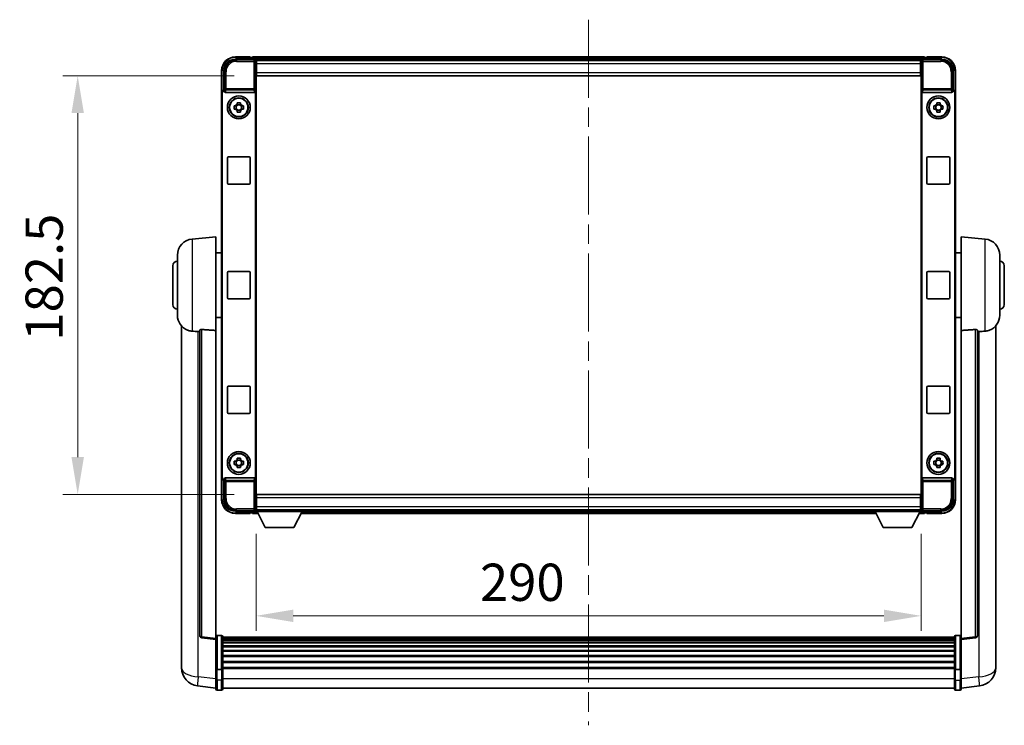
# Model space of a CAD drawing. Units: millimetres. Extents: x 0 to 12387, y 0 to 1827.
# Drawn here: x 4402 to 4831, y 691 to 999 of the extents above; entities that cross this region are included whole.
import ezdxf

# ---------------------------------------------------------------- set-up
doc = ezdxf.new("R2010")
doc.units = ezdxf.units.MM
doc.header["$LTSCALE"] = 6
doc.linetypes.add('CHAIN', pattern=[0.3543, 0.2362, -0.0295, 0.0591, -0.0295])
doc.layers.get('Defpoints').update_dxf_attribs({"lineweight": 25})
for name, color, linetype, lineweight in [('Centerline (ISO)', 131, 'Continuous', 18), ('Dimension (ISO)', 7, 'Continuous', 18), ('Visible (ISO)', 7, 'Continuous', 35), ('Visible Narrow (ISO)', 7, 'Continuous', 25)]:
    doc.layers.add(name, color=color, linetype=linetype, lineweight=lineweight)
doc.styles.add('Note Text (TK)', font='txt')
doc.dimstyles.new('Default - Method 1b (TK)', dxfattribs={"dimscale": 6, "dimtxt": 2.5, "dimasz": 2.5, "dimexe": 1, "dimexo": 1.5, "dimgap": 1, "dimtad": 1, "dimtoh": 1, "dimrnd": 1e-08, "dimdsep": 46, "dimtxsty": 'Note Text (TK)', "dimcen": 0.09, "dimdle": 5, "dimclrd": 100, "dimclre": 100, "dimclrt": 7, "dimadec": 1, "dimazin": 1, "dimtfac": 1, "dimtmove": 0, "dimatfit": 3, "dimfxl": 1, "dimtolj": 1, "dimlwd": -1, "dimlwe": -1, "dimarcsym": 0})

# ---------------------------------------------------------------- blocks, each defined once
blk = doc.blocks.new('*D78')
at = {"layer": 'Defpoints', "color": 0}
for p in [(4505.34, 974.01), (4427.34, 791.51), (4505.34, 791.51)]:
    blk.add_point(p, dxfattribs=at)
at = {"layer": 'Dimension (ISO)', "color": 100}
for p, q in [((4495.59, 974.01), (4420.84, 974.01)), ((4427.34, 957.76), (4427.34, 807.76)), ((4495.59, 791.51), (4420.84, 791.51))]:
    blk.add_line(p, q, dxfattribs=at)
for points in [[(4424.63, 957.76), (4430.05, 957.76), (4427.34, 974.01)], [(4424.63, 807.76), (4430.05, 807.76), (4427.34, 791.51)]]:
    blk.add_solid(points, dxfattribs=at)
at = {"layer": 'Dimension (ISO)', "color": 7, "insert": (4412.72, 858.56), "char_height": 16.25, "attachment_point": 4, "rotation": 90, "style": 'Note Text (TK)'}
blk.add_mtext('\\A1;182.5', dxfattribs=at)
blk = doc.blocks.new('*D79')
at = {"layer": 'Defpoints', "color": 0}
for p in [(4505.09, 784.06), (4795.09, 784.06), (4795.09, 738.57)]:
    blk.add_point(p, dxfattribs=at)
at = {"layer": 'Dimension (ISO)', "color": 100}
for p, q in [((4505.09, 774.31), (4505.09, 732.07)), ((4795.09, 774.31), (4795.09, 732.07)), ((4521.34, 738.57), (4778.84, 738.57))]:
    blk.add_line(p, q, dxfattribs=at)
for points in [[(4521.34, 741.28), (4521.34, 735.86), (4505.09, 738.57)], [(4778.84, 741.28), (4778.84, 735.86), (4795.09, 738.57)]]:
    blk.add_solid(points, dxfattribs=at)
at = {"layer": 'Dimension (ISO)', "color": 7, "insert": (4602.73, 753.2), "char_height": 16.25, "attachment_point": 4, "style": 'Note Text (TK)'}
blk.add_mtext('\\A1;290', dxfattribs=at)

msp = doc.modelspace()

# ---------------------------------------------------------------- linework, layer by layer
at = {"layer": 'Centerline (ISO)', "linetype": 'CHAIN', "ltscale": 23.990969}
msp.add_line((4650.0907, 998.5053), (4650.0907, 690.8445), dxfattribs=at)
at = {"layer": 'Visible (ISO)'}
for p, q in [((4496.0876, 981.2553), (4504.591, 981.2553)), ((4502.5907, 982.2553), (4496.0907, 982.2553)), ((4502.5907, 982.2553), (4502.5907, 982.0053)), ((4502.5907, 981.9553), (4502.5907, 982.0053)), ((4503.3407, 981.9553), (4502.5907, 981.9553)), ((4796.5907, 982.2553), (4503.5907, 982.2553)), ((4503.5907, 981.9553), (4503.5907, 982.2553)), ((4503.5907, 981.9553), (4503.5907, 981.5053)), ((4503.5907, 981.7053), (4503.5907, 981.2553)), ((4795.1575, 981.0053), (4505.0238, 981.0053)), ((4505.0907, 980.7556), (4505.0907, 975.2553)), ((4505.3407, 980.7553), (4505.0907, 980.7553)), ((4505.0907, 979.7553), (4505.3407, 979.7553)), ((4505.3407, 979.2553), (4505.3407, 980.7553)), ((4794.8407, 980.7553), (4505.3407, 980.7553)), ((4505.3407, 979.2553), (4505.3407, 975.5053)), ((4795.0907, 980.7553), (4794.8407, 980.7553)), ((4794.8407, 980.7553), (4794.8407, 979.2553)), ((4794.8407, 979.7553), (4795.0907, 979.7553)), ((4794.8407, 975.5053), (4794.8407, 979.2553)), ((4795.0907, 975.2553), (4795.0907, 980.7556)), ((4795.5904, 981.2553), (4804.0937, 981.2553)), ((4796.5907, 982.2553), (4796.5907, 981.9553)), ((4796.5907, 981.5053), (4796.5907, 981.9553)), ((4796.5907, 981.2553), (4796.5907, 981.7053)), ((4797.5907, 981.9553), (4796.8407, 981.9553)), ((4797.5907, 982.0053), (4797.5907, 982.2553)), ((4804.0907, 982.2553), (4797.5907, 982.2553)), ((4797.5907, 982.0053), (4797.5907, 981.9553)), ((4490.0907, 976.2553), (4490.0907, 966.7559)), ((4491.0907, 967.7553), (4491.0907, 976.2584)), ((4505.3407, 977.1553), (4505.0907, 977.1553)), ((4505.0907, 975.2553), (4505.0907, 790.2553)), ((4505.3407, 974.0053), (4505.3407, 975.5053)), ((4795.0907, 977.1553), (4794.8407, 977.1553)), ((4794.8407, 975.5053), (4794.8407, 974.0053)), ((4795.0907, 790.2553), (4795.0907, 975.2553)), ((4809.0907, 976.2584), (4809.0907, 967.7553)), ((4810.0907, 966.7559), (4810.0907, 976.2553)), ((4794.8407, 974.0053), (4505.3407, 974.0053)), ((4490.0907, 798.7547), (4490.0907, 966.7559)), ((4490.3526, 799.0166), (4490.3526, 966.494)), ((4491.0901, 967.7553), (4491.0907, 967.7553)), ((4491.0907, 967.7553), (4491.3526, 967.4934)), ((4491.352, 967.4934), (4491.3526, 967.4934)), ((4491.3526, 967.4934), (4491.3526, 967.267)), ((4491.8485, 966.7553), (4504.3328, 966.7553)), ((4504.8288, 798.2436), (4504.8288, 967.267)), ((4795.3526, 967.267), (4795.3526, 798.2436)), ((4795.8485, 966.7553), (4808.3328, 966.7553)), ((4809.0907, 967.7553), (4808.8288, 967.4934)), ((4808.8288, 967.4934), (4808.8294, 967.4934)), ((4808.8288, 967.267), (4808.8288, 967.4934)), ((4809.0907, 967.7553), (4809.0913, 967.7553)), ((4809.8288, 966.494), (4809.8288, 799.0166)), ((4810.0907, 966.7559), (4810.0907, 798.7547)), ((4496.874, 961.6471), (4496.874, 962.266)), ((4498.3073, 962.266), (4498.3073, 961.6471)), ((4801.874, 961.6471), (4801.874, 962.266)), ((4803.3073, 962.266), (4803.3073, 961.6471)), ((4495.58, 960.972), (4496.1989, 960.972)), ((4496.1989, 959.5386), (4495.58, 959.5386)), ((4496.4339, 960.972), (4496.4339, 959.5386)), ((4498.3073, 961.4121), (4496.874, 961.4121)), ((4496.874, 959.0985), (4498.3073, 959.0985)), ((4496.874, 958.2447), (4496.874, 958.8635)), ((4498.3073, 958.8635), (4498.3073, 958.2447)), ((4498.7474, 960.972), (4498.7474, 959.5386)), ((4498.9825, 960.972), (4499.6013, 960.972)), ((4499.6013, 959.5386), (4498.9825, 959.5386)), ((4800.58, 960.972), (4801.1989, 960.972)), ((4801.1989, 959.5386), (4800.58, 959.5386)), ((4801.4339, 960.972), (4801.4339, 959.5386)), ((4803.3073, 961.4121), (4801.874, 961.4121)), ((4801.874, 959.0985), (4803.3073, 959.0985)), ((4801.874, 958.2447), (4801.874, 958.8635)), ((4803.3073, 958.8635), (4803.3073, 958.2447)), ((4803.7474, 960.972), (4803.7474, 959.5386)), ((4803.9825, 960.972), (4804.6013, 960.972)), ((4804.6013, 959.5386), (4803.9825, 959.5386)), ((4492.5907, 927.2553), (4492.5907, 938.2553)), ((4493.0907, 938.7553), (4502.0907, 938.7553)), ((4502.5907, 938.2553), (4502.5907, 927.2553)), ((4797.5907, 927.2553), (4797.5907, 938.2553)), ((4798.0907, 938.7553), (4807.0907, 938.7553)), ((4807.5907, 938.2553), (4807.5907, 927.2553)), ((4502.0907, 926.7553), (4493.0907, 926.7553)), ((4807.0907, 926.7553), (4798.0907, 926.7553)), ((4477.2306, 902.8489), (4487.5907, 903.7553)), ((4487.5907, 903.7553), (4487.5907, 862.9927)), ((4812.5907, 862.9927), (4812.5907, 903.7553)), ((4822.9508, 902.8489), (4812.5907, 903.7553)), ((4470.8407, 869.6351), (4470.8407, 895.8756)), ((4487.5907, 896.9053), (4490.0907, 896.9053)), ((4812.5907, 896.9053), (4810.0907, 896.9053)), ((4829.3407, 895.8756), (4829.3407, 869.6351)), ((4468.8407, 874.2553), (4468.8407, 891.2553)), ((4493.0907, 888.7553), (4502.0907, 888.7553)), ((4798.0907, 888.7553), (4807.0907, 888.7553)), ((4831.3407, 891.2553), (4831.3407, 874.2553)), ((4492.5907, 877.2553), (4492.5907, 888.2553)), ((4502.5907, 888.2553), (4502.5907, 877.2553)), ((4797.5907, 877.2553), (4797.5907, 888.2553)), ((4807.5907, 888.2553), (4807.5907, 877.2553)), ((4502.0907, 876.7553), (4493.0907, 876.7553)), ((4807.0907, 876.7553), (4798.0907, 876.7553)), ((4487.5907, 868.6053), (4490.0907, 868.6053)), ((4812.5907, 868.6053), (4810.0907, 868.6053)), ((4472.5907, 865.005), (4472.5907, 720.8588)), ((4480.5907, 863.0899), (4480.5907, 729.9911)), ((4487.5907, 728.7559), (4487.5907, 862.9927)), ((4812.5907, 862.9927), (4812.5907, 728.7559)), ((4819.5907, 729.9911), (4819.5907, 863.0899)), ((4827.5907, 720.8588), (4827.5907, 865.005)), ((4492.5907, 827.2553), (4492.5907, 838.2553)), ((4493.0907, 838.7553), (4502.0907, 838.7553)), ((4502.5907, 838.2553), (4502.5907, 827.2553)), ((4797.5907, 827.2553), (4797.5907, 838.2553)), ((4798.0907, 838.7553), (4807.0907, 838.7553)), ((4807.5907, 838.2553), (4807.5907, 827.2553)), ((4502.0907, 826.7553), (4493.0907, 826.7553)), ((4807.0907, 826.7553), (4798.0907, 826.7553)), ((4496.874, 806.6471), (4496.874, 807.266)), ((4498.3073, 807.266), (4498.3073, 806.6471)), ((4801.874, 806.6471), (4801.874, 807.266)), ((4803.3073, 807.266), (4803.3073, 806.6471)), ((4495.58, 805.972), (4496.1989, 805.972)), ((4496.1989, 804.5386), (4495.58, 804.5386)), ((4496.4339, 805.972), (4496.4339, 804.5386)), ((4498.3073, 806.4121), (4496.874, 806.4121)), ((4496.874, 804.0985), (4498.3073, 804.0985)), ((4496.874, 803.2447), (4496.874, 803.8635)), ((4498.3073, 803.8635), (4498.3073, 803.2447)), ((4498.7474, 805.972), (4498.7474, 804.5386)), ((4498.9825, 805.972), (4499.6013, 805.972)), ((4499.6013, 804.5386), (4498.9825, 804.5386)), ((4800.58, 805.972), (4801.1989, 805.972)), ((4801.1989, 804.5386), (4800.58, 804.5386)), ((4801.4339, 805.972), (4801.4339, 804.5386)), ((4803.3073, 806.4121), (4801.874, 806.4121)), ((4801.874, 804.0985), (4803.3073, 804.0985)), ((4801.874, 803.2447), (4801.874, 803.8635)), ((4803.3073, 803.8635), (4803.3073, 803.2447)), ((4803.7474, 805.972), (4803.7474, 804.5386)), ((4803.9825, 805.972), (4804.6013, 805.972)), ((4804.6013, 804.5386), (4803.9825, 804.5386)), ((4490.0907, 798.7547), (4490.0907, 789.2553)), ((4504.3328, 798.7553), (4491.8485, 798.7553)), ((4808.3328, 798.7553), (4795.8485, 798.7553)), ((4810.0907, 789.2553), (4810.0907, 798.7547)), ((4491.0907, 797.7553), (4491.0901, 797.7553)), ((4491.0907, 797.7553), (4491.3526, 798.0172)), ((4491.0907, 789.2523), (4491.0907, 797.7553)), ((4491.3526, 798.0172), (4491.352, 798.0172)), ((4491.3526, 798.2436), (4491.3526, 798.0172)), ((4808.8288, 798.0172), (4808.8288, 798.2436)), ((4809.0907, 797.7553), (4808.8288, 798.0172)), ((4808.8294, 798.0172), (4808.8288, 798.0172)), ((4809.0913, 797.7553), (4809.0907, 797.7553)), ((4809.0907, 797.7553), (4809.0907, 789.2523)), ((4505.0907, 790.2553), (4505.0907, 784.755)), ((4505.3407, 791.5053), (4794.8407, 791.5053)), ((4505.3407, 790.0053), (4505.3407, 791.5053)), ((4505.3407, 790.0053), (4505.3407, 786.2553)), ((4794.8407, 791.5053), (4794.8407, 790.0053)), ((4794.8407, 786.2553), (4794.8407, 790.0053)), ((4795.0907, 784.755), (4795.0907, 790.2553)), ((4505.0907, 788.3553), (4505.3407, 788.3553)), ((4505.3407, 785.7553), (4505.0907, 785.7553)), ((4505.3407, 784.7553), (4505.3407, 786.2553)), ((4794.8407, 788.3553), (4795.0907, 788.3553)), ((4794.8407, 786.2553), (4794.8407, 784.7553)), ((4795.0907, 785.7553), (4794.8407, 785.7553)), ((4504.591, 784.2553), (4496.0876, 784.2553)), ((4496.0907, 783.2553), (4502.5907, 783.2553)), ((4502.5907, 783.5053), (4502.5907, 783.5553)), ((4502.5907, 783.5553), (4503.3407, 783.5553)), ((4502.5907, 783.5053), (4502.5907, 783.2553)), ((4503.5907, 784.2553), (4503.5907, 783.8053)), ((4503.5907, 784.0053), (4503.5907, 783.5553)), ((4503.5907, 783.2553), (4503.5907, 783.5553)), ((4503.5907, 783.2553), (4506.0023, 783.2553)), ((4505.0238, 784.5053), (4505.0907, 784.5053)), ((4505.0907, 784.7553), (4505.3407, 784.7553)), ((4505.0907, 784.7553), (4505.0907, 784.0553)), ((4505.0907, 784.7553), (4525.6907, 784.7553)), ((4505.0907, 784.0553), (4525.6907, 784.0553)), ((4505.3407, 784.7553), (4794.8407, 784.7553)), ((4509.1407, 777.1553), (4505.5907, 784.0553)), ((4521.6407, 777.1553), (4525.1907, 784.0553)), ((4524.7791, 783.2553), (4775.4023, 783.2553)), ((4525.6907, 784.7553), (4525.6907, 784.0553)), ((4525.6907, 784.5053), (4774.4907, 784.5053)), ((4774.4907, 784.7553), (4774.4907, 784.0553)), ((4774.4907, 784.7553), (4795.0907, 784.7553)), ((4774.4907, 784.0553), (4795.0907, 784.0553)), ((4778.5407, 777.1553), (4774.9907, 784.0553)), ((4791.0407, 777.1553), (4794.5907, 784.0553)), ((4794.1791, 783.2553), (4796.5907, 783.2553)), ((4794.8407, 784.7553), (4795.0907, 784.7553)), ((4795.0907, 784.7553), (4795.0907, 784.0553)), ((4795.0907, 784.5053), (4795.1575, 784.5053)), ((4804.0937, 784.2553), (4795.5904, 784.2553)), ((4796.5907, 783.8053), (4796.5907, 784.2553)), ((4796.5907, 783.5553), (4796.5907, 784.0053)), ((4796.5907, 783.5553), (4796.5907, 783.2553)), ((4796.8407, 783.5553), (4797.5907, 783.5553)), ((4797.5907, 783.5553), (4797.5907, 783.5053)), ((4797.5907, 783.2553), (4797.5907, 783.5053)), ((4797.5907, 783.2553), (4804.0907, 783.2553)), ((4509.1407, 777.1553), (4521.6407, 777.1553)), ((4778.5407, 777.1553), (4791.0407, 777.1553)), ((4490.0907, 730.017), (4488.0907, 730.017)), ((4810.0907, 730.017), (4812.0907, 730.017)), ((4487.5907, 728.2712), (4481.4727, 728.9981)), ((4487.5907, 728.7559), (4487.5907, 728.2712)), ((4487.5907, 728.2712), (4487.5907, 716.1009)), ((4490.5907, 729.517), (4490.5907, 715.325)), ((4809.5907, 729.247), (4490.5907, 729.247)), ((4809.5907, 729.0154), (4490.5907, 729.0154)), ((4809.5907, 729.0036), (4490.5907, 729.0036)), ((4809.5907, 728.7321), (4490.5907, 728.7321)), ((4809.5907, 728.2809), (4490.5907, 728.2809)), ((4809.5907, 727.9707), (4490.5907, 727.9707)), ((4809.5907, 727.1007), (4490.5907, 727.1007)), ((4809.5907, 726.7543), (4490.5907, 726.7543)), ((4809.5907, 725.499), (4490.5907, 725.499)), ((4809.5907, 715.325), (4809.5907, 729.517)), ((4812.5907, 728.2712), (4818.7086, 728.9981)), ((4812.5907, 728.2712), (4812.5907, 728.7559)), ((4812.5907, 716.1009), (4812.5907, 728.2712)), ((4809.5907, 725.1199), (4490.5907, 725.1199)), ((4809.5907, 723.5245), (4490.5907, 723.5245)), ((4809.5907, 723.1172), (4490.5907, 723.1172)), ((4809.5907, 721.237), (4490.5907, 721.237)), ((4472.5907, 718.7938), (4472.5907, 720.8588)), ((4472.5907, 717.7673), (4472.5907, 715.9728)), ((4809.5907, 720.807), (4490.5907, 720.807)), ((4809.5907, 718.7062), (4490.5907, 718.7062)), ((4809.5907, 718.2595), (4490.5907, 718.2595)), ((4827.5907, 720.8588), (4827.5907, 718.7938)), ((4827.5907, 715.9728), (4827.5907, 717.7673)), ((4487.5907, 715.325), (4487.5907, 716.1009)), ((4487.5907, 715.325), (4487.5907, 710.8445)), ((4490.0907, 715.2232), (4488.0907, 715.2232)), ((4809.5907, 716.0089), (4490.5907, 716.0089)), ((4809.5907, 715.6385), (4490.5907, 715.6385)), ((4490.5907, 710.8445), (4490.5907, 715.325)), ((4809.5907, 715.325), (4809.5907, 710.8445)), ((4810.0907, 715.2232), (4812.0907, 715.2232)), ((4812.5907, 716.1009), (4812.5907, 715.325)), ((4812.5907, 710.8445), (4812.5907, 715.325)), ((4487.5907, 706.5945), (4487.5907, 710.8445)), ((4490.5907, 710.8445), (4490.5907, 706.5945)), ((4809.5907, 706.5945), (4809.5907, 710.8445)), ((4812.5907, 710.8445), (4812.5907, 706.5945)), ((4487.5907, 707.0793), (4479.6413, 708.0293)), ((4490.0907, 706.0945), (4488.0907, 706.0945)), ((4809.5907, 707.0945), (4490.5907, 707.0945)), ((4810.0907, 706.0945), (4812.0907, 706.0945)), ((4812.5907, 707.0793), (4820.54, 708.0293))]:
    msp.add_line(p, q, dxfattribs=at)
for centre, radius in [((4497.5907, 960.2553), 5), ((4497.5907, 960.2553), 4.15), ((4497.5907, 960.2553), 4.0013), ((4802.5907, 960.2553), 5), ((4802.5907, 960.2553), 4.15), ((4802.5907, 960.2553), 4.0013), ((4497.5907, 805.2553), 5), ((4497.5907, 805.2553), 4.15), ((4497.5907, 805.2553), 4.0013), ((4802.5907, 805.2553), 5), ((4802.5907, 805.2553), 4.15), ((4802.5907, 805.2553), 4.0013)]:
    msp.add_circle(centre, radius, dxfattribs=at)
for centre, radius, start, end in [((4496.0907, 976.2553), 6, 90, 180), ((4503.3407, 981.7053), 0.25, 0, 90), ((4796.8407, 981.7053), 0.25, 90, 180), ((4804.0907, 976.2553), 6, 0, 90), ((4497.5907, 960.2553), 1.5655, 117.245031, 152.754969), ((4497.5907, 960.2553), 1.5655, 27.245031, 62.754969), ((4802.5907, 960.2553), 1.5655, 117.245031, 152.754969), ((4802.5907, 960.2553), 1.5655, 27.245031, 62.754969), ((4497.5907, 960.2553), 1.5655, 207.245031, 242.754969), ((4497.5907, 960.2553), 1.5655, 297.245031, 332.754969), ((4802.5907, 960.2553), 1.5655, 207.245031, 242.754969), ((4802.5907, 960.2553), 1.5655, 297.245031, 332.754969), ((4493.0907, 938.2553), 0.5, 90, 180), ((4502.0907, 938.2553), 0.5, 0, 90), ((4798.0907, 938.2553), 0.5, 90, 180), ((4807.0907, 938.2553), 0.5, 0, 90), ((4493.0907, 927.2553), 0.5, 180, 270), ((4502.0907, 927.2553), 0.5, 270, 0), ((4798.0907, 927.2553), 0.5, 180, 270), ((4807.0907, 927.2553), 0.5, 270, 0), ((4477.8407, 895.8756), 7, 95, 180), ((4822.3407, 895.8756), 7, 0, 85), ((4470.8407, 891.2553), 2, 90, 180), ((4829.3407, 891.2553), 2, 0, 90), ((4493.0907, 888.2553), 0.5, 90, 180), ((4502.0907, 888.2553), 0.5, 0, 90), ((4798.0907, 888.2553), 0.5, 90, 180), ((4807.0907, 888.2553), 0.5, 0, 90), ((4493.0907, 877.2553), 0.5, 180, 270), ((4502.0907, 877.2553), 0.5, 270, 0), ((4798.0907, 877.2553), 0.5, 180, 270), ((4807.0907, 877.2553), 0.5, 270, 0), ((4470.8407, 874.2553), 2, 180, 270), ((4829.3407, 874.2553), 2, 270, 0), ((4477.8407, 869.6351), 7, 180, 248.257044), ((4822.3407, 869.6351), 7, 291.742956, 0), ((4493.0907, 838.2553), 0.5, 90, 180), ((4502.0907, 838.2553), 0.5, 0, 90), ((4798.0907, 838.2553), 0.5, 90, 180), ((4807.0907, 838.2553), 0.5, 0, 90), ((4493.0907, 827.2553), 0.5, 180, 270), ((4502.0907, 827.2553), 0.5, 270, 0), ((4798.0907, 827.2553), 0.5, 180, 270), ((4807.0907, 827.2553), 0.5, 270, 0), ((4497.5907, 805.2553), 1.5655, 117.245031, 152.754969), ((4497.5907, 805.2553), 1.5655, 207.245031, 242.754969), ((4497.5907, 805.2553), 1.5655, 27.245031, 62.754969), ((4497.5907, 805.2553), 1.5655, 297.245031, 332.754969), ((4802.5907, 805.2553), 1.5655, 117.245031, 152.754969), ((4802.5907, 805.2553), 1.5655, 207.245031, 242.754969), ((4802.5907, 805.2553), 1.5655, 27.245031, 62.754969), ((4802.5907, 805.2553), 1.5655, 297.245031, 332.754969), ((4496.0907, 789.2553), 6, 180, 270), ((4804.0907, 789.2553), 6, 270, 0), ((4503.3407, 783.8053), 0.25, 270, 0), ((4796.8407, 783.8053), 0.25, 180, 270), ((4481.5907, 729.9911), 1, 180, 263.22423), ((4488.0907, 729.517), 0.5, 90, 180), ((4490.0907, 729.517), 0.5, 0, 90), ((4810.0907, 729.517), 0.5, 90, 180), ((4812.0907, 729.517), 0.5, 0, 90), ((4818.5907, 729.9911), 1, 276.77577, 0), ((4480.5907, 715.9728), 8, 180, 263.184806), ((4819.5907, 715.9728), 8, 276.815194, 0), ((4488.0907, 706.5945), 0.5, 180, 270), ((4490.0907, 706.5945), 0.5, 270, 0), ((4810.0907, 706.5945), 0.5, 180, 270), ((4812.0907, 706.5945), 0.5, 270, 0)]:
    msp.add_arc(centre, radius, start, end, dxfattribs=at)
for centre, major_axis, ratio, start_param, end_param in [((4496.0937, 976.2523), (-3.5398, 3.5398), 0.99878277, 5.49839613, 7.06797448), ((4504.5904, 980.755), (0.354, 0.354), 0.99878277, 5.49839613, 7.06797448), ((4795.591, 980.755), (-0.354, 0.354), 0.99878277, 5.49839613, 7.06797448), ((4804.0876, 976.2523), (3.5398, 3.5398), 0.99878277, 5.49839613, 7.06797448), ((4491.0913, 966.7547), (-0.708, 0.708), 0.99878277, 5.49839613, 7.06797448), ((4491.3532, 966.4928), (-0.708, 0.708), 0.99878277, 5.49839613, 7.06797448), ((4491.8529, 967.2715), (-0.0697, -0.5117), 0.96815944, 4.8522561, 6.41439087), ((4504.3285, 967.2715), (0.0697, -0.5117), 0.96815944, 6.15197975, 7.71411451), ((4795.8529, 967.2715), (-0.0697, -0.5117), 0.96815944, 4.8522561, 6.41439087), ((4808.3285, 967.2715), (0.0697, -0.5117), 0.96815944, 6.15197975, 7.71411451), ((4808.8281, 966.4928), (0.708, 0.708), 0.99878277, 5.49839613, 7.06797448), ((4809.0901, 966.7547), (0.708, 0.708), 0.99878277, 5.49839613, 7.06797448), ((4491.0913, 798.7559), (-0.708, -0.708), 0.99878277, 5.49839613, 7.06797448), ((4491.3532, 799.0178), (-0.708, -0.708), 0.99878277, 5.49839613, 7.06797448), ((4491.8529, 798.2392), (-0.0697, 0.5117), 0.96815944, 6.15197975, 7.71411451), ((4504.3285, 798.2392), (0.0697, 0.5117), 0.96815944, 4.8522561, 6.41439087), ((4795.8529, 798.2392), (-0.0697, 0.5117), 0.96815944, 6.15197975, 7.71411451), ((4808.3285, 798.2392), (0.0697, 0.5117), 0.96815944, 4.8522561, 6.41439087), ((4808.8281, 799.0178), (0.708, -0.708), 0.99878277, 5.49839613, 7.06797448), ((4809.0901, 798.7559), (0.708, -0.708), 0.99878277, 5.49839613, 7.06797448), ((4496.0937, 789.2584), (-3.5398, -3.5398), 0.99878277, 5.49839613, 7.06797448), ((4804.0876, 789.2584), (3.5398, -3.5398), 0.99878277, 5.49839613, 7.06797448), ((4504.5904, 784.7556), (0.354, -0.354), 0.99878277, 5.49839613, 7.06797448), ((4795.591, 784.7556), (-0.354, -0.354), 0.99878277, 5.49839613, 7.06797448)]:
    msp.add_ellipse(centre, major_axis=major_axis, ratio=ratio, start_param=start_param, end_param=end_param, dxfattribs=at)
for points, knots in [([(4496.874, 962.266), (4497.1208, 962.2733), (4497.3643, 962.2767), (4497.817, 962.2767), (4498.0605, 962.2733), (4498.3073, 962.266)], [4.331071921, 4.331071921, 4.331071921, 4.331071921, 4.398975087, 4.398975087, 4.466878254, 4.466878254, 4.466878254, 4.466878254]), ([(4801.874, 962.266), (4802.1208, 962.2733), (4802.3643, 962.2767), (4802.817, 962.2767), (4803.0605, 962.2733), (4803.3073, 962.266)], [4.331071921, 4.331071921, 4.331071921, 4.331071921, 4.398975087, 4.398975087, 4.466878254, 4.466878254, 4.466878254, 4.466878254]), ([(4495.58, 959.5386), (4495.5727, 959.7854), (4495.5693, 960.029), (4495.5693, 960.4817), (4495.5727, 960.7252), (4495.58, 960.972)], [4.331071921, 4.331071921, 4.331071921, 4.331071921, 4.398975087, 4.398975087, 4.466878254, 4.466878254, 4.466878254, 4.466878254]), ([(4498.3073, 958.2447), (4498.0605, 958.2373), (4497.817, 958.2339), (4497.3643, 958.2339), (4497.1208, 958.2373), (4496.874, 958.2447)], [4.331071921, 4.331071921, 4.331071921, 4.331071921, 4.398975087, 4.398975087, 4.466878254, 4.466878254, 4.466878254, 4.466878254]), ([(4499.6013, 960.972), (4499.6087, 960.7252), (4499.6121, 960.4817), (4499.6121, 960.029), (4499.6087, 959.7854), (4499.6013, 959.5386)], [4.331071921, 4.331071921, 4.331071921, 4.331071921, 4.398975087, 4.398975087, 4.466878254, 4.466878254, 4.466878254, 4.466878254]), ([(4800.58, 959.5386), (4800.5727, 959.7854), (4800.5693, 960.029), (4800.5693, 960.4817), (4800.5727, 960.7252), (4800.58, 960.972)], [4.331071921, 4.331071921, 4.331071921, 4.331071921, 4.398975087, 4.398975087, 4.466878254, 4.466878254, 4.466878254, 4.466878254]), ([(4803.3073, 958.2447), (4803.0605, 958.2373), (4802.817, 958.2339), (4802.3643, 958.2339), (4802.1208, 958.2373), (4801.874, 958.2447)], [4.331071921, 4.331071921, 4.331071921, 4.331071921, 4.398975087, 4.398975087, 4.466878254, 4.466878254, 4.466878254, 4.466878254]), ([(4804.6013, 960.972), (4804.6087, 960.7252), (4804.6121, 960.4817), (4804.6121, 960.029), (4804.6087, 959.7854), (4804.6013, 959.5386)], [4.331071921, 4.331071921, 4.331071921, 4.331071921, 4.398975087, 4.398975087, 4.466878254, 4.466878254, 4.466878254, 4.466878254]), ([(4475.2475, 863.1331), (4475.3597, 863.0884), (4475.4752, 863.0463), (4476.1046, 862.8392), (4476.6552, 862.7335), (4477.2306, 862.7012)], [-4.49329069, -4.49329069, -4.49329069, -4.49329069, -4.442199692, -4.442199692, -4.222488194, -4.222488194, -4.222488194, -4.222488194]), ([(4480.5907, 863.0899), (4480.5909, 863.1329), (4480.6102, 863.1785), (4480.7018, 863.2745), (4480.7829, 863.3243), (4480.9651, 863.3881), (4481.0588, 863.4112), (4481.2221, 863.4306), (4481.2803, 863.4345), (4481.3938, 863.4363), (4481.4488, 863.4347), (4481.5035, 863.4307)], [0.192845303, 0.192845303, 0.192845303, 0.192845303, 0.240507365, 0.240507365, 0.297130074, 0.297130074, 0.334079186, 0.334079186, 0.352553742, 0.352553742, 0.369009283, 0.369009283, 0.369009283, 0.369009283]), ([(4818.6778, 863.4307), (4818.7325, 863.4347), (4818.7875, 863.4363), (4818.901, 863.4345), (4818.9592, 863.4306), (4819.1225, 863.4112), (4819.2163, 863.3881), (4819.3985, 863.3243), (4819.4795, 863.2745), (4819.5711, 863.1785), (4819.5904, 863.1329), (4819.5907, 863.0899)], [0.3759847, 0.3759847, 0.3759847, 0.3759847, 0.392440242, 0.392440242, 0.410914798, 0.410914798, 0.44786391, 0.44786391, 0.504486619, 0.504486619, 0.552148681, 0.552148681, 0.552148681, 0.552148681]), ([(4822.9508, 862.7012), (4823.4654, 862.7301), (4823.9599, 862.8176), (4824.5996, 863.0083), (4824.7698, 863.0678), (4824.9338, 863.1333)], [-8.358650844, -8.358650844, -8.358650844, -8.358650844, -8.190003506, -8.190003506, -8.126003536, -8.126003536, -8.126003536, -8.126003536]), ([(4477.2306, 862.7012), (4477.2342, 862.701), (4477.2378, 862.7008), (4478.0803, 862.6535), (4479.0003, 862.5989), (4479.8934, 862.525)], [2.102258604, 2.102258604, 2.102258604, 2.102258604, 2.10340374, 2.10340374, 2.370180755, 2.370180755, 2.370180755, 2.370180755]), ([(4820.2879, 862.525), (4821.181, 862.5989), (4822.1011, 862.6535), (4822.9436, 862.7008), (4822.9472, 862.701), (4822.9508, 862.7012)], [2.57632281, 2.57632281, 2.57632281, 2.57632281, 2.843099825, 2.843099825, 2.844244962, 2.844244962, 2.844244962, 2.844244962]), ([(4496.874, 807.266), (4497.1208, 807.2733), (4497.3643, 807.2767), (4497.817, 807.2767), (4498.0605, 807.2733), (4498.3073, 807.266)], [4.331071921, 4.331071921, 4.331071921, 4.331071921, 4.398975087, 4.398975087, 4.466878254, 4.466878254, 4.466878254, 4.466878254]), ([(4801.874, 807.266), (4802.1208, 807.2733), (4802.3643, 807.2767), (4802.817, 807.2767), (4803.0605, 807.2733), (4803.3073, 807.266)], [4.331071921, 4.331071921, 4.331071921, 4.331071921, 4.398975087, 4.398975087, 4.466878254, 4.466878254, 4.466878254, 4.466878254]), ([(4495.58, 804.5386), (4495.5727, 804.7854), (4495.5693, 805.029), (4495.5693, 805.4817), (4495.5727, 805.7252), (4495.58, 805.972)], [4.331071921, 4.331071921, 4.331071921, 4.331071921, 4.398975087, 4.398975087, 4.466878254, 4.466878254, 4.466878254, 4.466878254]), ([(4498.3073, 803.2447), (4498.0605, 803.2373), (4497.817, 803.2339), (4497.3643, 803.2339), (4497.1208, 803.2373), (4496.874, 803.2447)], [4.331071921, 4.331071921, 4.331071921, 4.331071921, 4.398975087, 4.398975087, 4.466878254, 4.466878254, 4.466878254, 4.466878254]), ([(4499.6013, 805.972), (4499.6087, 805.7252), (4499.6121, 805.4817), (4499.6121, 805.029), (4499.6087, 804.7854), (4499.6013, 804.5386)], [4.331071921, 4.331071921, 4.331071921, 4.331071921, 4.398975087, 4.398975087, 4.466878254, 4.466878254, 4.466878254, 4.466878254]), ([(4800.58, 804.5386), (4800.5727, 804.7854), (4800.5693, 805.029), (4800.5693, 805.4817), (4800.5727, 805.7252), (4800.58, 805.972)], [4.331071921, 4.331071921, 4.331071921, 4.331071921, 4.398975087, 4.398975087, 4.466878254, 4.466878254, 4.466878254, 4.466878254]), ([(4803.3073, 803.2447), (4803.0605, 803.2373), (4802.817, 803.2339), (4802.3643, 803.2339), (4802.1208, 803.2373), (4801.874, 803.2447)], [4.331071921, 4.331071921, 4.331071921, 4.331071921, 4.398975087, 4.398975087, 4.466878254, 4.466878254, 4.466878254, 4.466878254]), ([(4804.6013, 805.972), (4804.6087, 805.7252), (4804.6121, 805.4817), (4804.6121, 805.029), (4804.6087, 804.7854), (4804.6013, 804.5386)], [4.331071921, 4.331071921, 4.331071921, 4.331071921, 4.398975087, 4.398975087, 4.466878254, 4.466878254, 4.466878254, 4.466878254]), ([(4472.5907, 720.8588), (4472.5907, 720.765), (4472.591, 720.6713), (4472.594, 720.0546), (4472.6003, 719.5472), (4472.6003, 718.686), (4472.594, 718.2712), (4472.591, 717.8785), (4472.5907, 717.8215), (4472.5907, 717.7673)], [4.535339596, 4.535339596, 4.535339596, 4.535339596, 4.561894963, 4.561894963, 4.711051305, 4.711051305, 4.860207647, 4.860207647, 4.886763014, 4.886763014, 4.886763014, 4.886763014]), ([(4472.5943, 718.2368), (4472.5932, 718.3416), (4472.5922, 718.4522), (4472.591, 718.6414), (4472.5907, 718.7167), (4472.5907, 718.7938)], [4.818278025, 4.818278025, 4.818278025, 4.818278025, 4.8602076466, 4.8602076466, 4.8867630138, 4.8867630138, 4.8867630138, 4.8867630138]), ([(4827.5907, 717.7673), (4827.5907, 717.8215), (4827.5904, 717.8785), (4827.5873, 718.2712), (4827.581, 718.686), (4827.581, 719.5472), (4827.5873, 720.0546), (4827.5904, 720.6713), (4827.5907, 720.765), (4827.5907, 720.8588)], [4.535339596, 4.535339596, 4.535339596, 4.535339596, 4.561894963, 4.561894963, 4.711051305, 4.711051305, 4.860207647, 4.860207647, 4.886763014, 4.886763014, 4.886763014, 4.886763014]), ([(4827.5907, 718.7938), (4827.5907, 718.7167), (4827.5904, 718.6414), (4827.5892, 718.4522), (4827.5881, 718.3416), (4827.587, 718.2368)], [4.5353395957, 4.5353395957, 4.5353395957, 4.5353395957, 4.5618949629, 4.5618949629, 4.6038245845, 4.6038245845, 4.6038245845, 4.6038245845]), ([(4487.5907, 715.325), (4487.5907, 715.3248), (4487.5907, 715.3245), (4487.5909, 715.3171), (4487.595, 715.3098), (4487.611, 715.2956), (4487.6228, 715.2886), (4487.6656, 715.2701), (4487.7042, 715.2594), (4487.7981, 715.2417), (4487.8516, 715.2348), (4487.9677, 715.2256), (4488.0288, 715.2232), (4488.0907, 715.2232)], [-0.0003347789, -0.0003347789, -0.0003347789, -0.0003347789, 0, 0, 0.011463002, 0.011463002, 0.0228675214, 0.0228675214, 0.0430502261, 0.0430502261, 0.0621538264, 0.0621538264, 0.0807455701, 0.0807455701, 0.0807455701, 0.0807455701]), ([(4490.5907, 715.325), (4490.5907, 715.3248), (4490.5907, 715.3245), (4490.5904, 715.3171), (4490.5863, 715.3098), (4490.5703, 715.2956), (4490.5585, 715.2886), (4490.5157, 715.2701), (4490.4771, 715.2594), (4490.3832, 715.2417), (4490.3297, 715.2348), (4490.2136, 715.2256), (4490.1525, 715.2232), (4490.0907, 715.2232)], [-0.0809227639, -0.0809227639, -0.0809227639, -0.0809227639, -0.0805886357, -0.0805886357, -0.0691479127, -0.0691479127, -0.0577655589, -0.0577655589, -0.0376220805, -0.0376220805, -0.0185556094, -0.0185556094, 0, 0, 0, 0]), ([(4810.0907, 715.2232), (4810.0288, 715.2232), (4809.9677, 715.2256), (4809.8516, 715.2348), (4809.7981, 715.2417), (4809.7042, 715.2594), (4809.6656, 715.2701), (4809.6228, 715.2886), (4809.611, 715.2956), (4809.595, 715.3098), (4809.5909, 715.3171), (4809.5907, 715.3245), (4809.5907, 715.3248), (4809.5907, 715.325)], [-0.0807455701, -0.0807455701, -0.0807455701, -0.0807455701, -0.0621538264, -0.0621538264, -0.0430502261, -0.0430502261, -0.0228675214, -0.0228675214, -0.011463002, -0.011463002, 0, 0, 0.0003347789, 0.0003347789, 0.0003347789, 0.0003347789]), ([(4812.5907, 715.325), (4812.5907, 715.3248), (4812.5907, 715.3245), (4812.5904, 715.3171), (4812.5863, 715.3098), (4812.5703, 715.2956), (4812.5585, 715.2886), (4812.5157, 715.2701), (4812.4771, 715.2594), (4812.3832, 715.2417), (4812.3297, 715.2348), (4812.2136, 715.2256), (4812.1525, 715.2232), (4812.0907, 715.2232)], [-0.0809227639, -0.0809227639, -0.0809227639, -0.0809227639, -0.0805886357, -0.0805886357, -0.0691479127, -0.0691479127, -0.0577655589, -0.0577655589, -0.0376220805, -0.0376220805, -0.0185556094, -0.0185556094, 0, 0, 0, 0])]:
    msp.add_open_spline(points, degree=3, knots=knots, dxfattribs=at)
for points, weights in [([(4496.874, 961.6471), (4496.874, 961.2373), (4496.874, 960.972)], [1.03074466748, 1.22656475141, 1.35956394726]), ([(4498.3073, 960.972), (4498.3073, 961.2373), (4498.3073, 961.6471)], [1.35956394726, 1.22656475141, 1.03074466748]), ([(4801.874, 961.6471), (4801.874, 961.2373), (4801.874, 960.972)], [1.03074466748, 1.22656475141, 1.35956394726]), ([(4803.3073, 960.972), (4803.3073, 961.2373), (4803.3073, 961.6471)], [1.35956394726, 1.22656475141, 1.03074466748]), ([(4496.874, 960.972), (4496.6087, 960.972), (4496.1989, 960.972)], [1.35956394726, 1.22656475141, 1.03074466748]), ([(4496.1989, 959.5386), (4496.6087, 959.5386), (4496.874, 959.5386)], [1.03074466748, 1.22656475141, 1.35956394726]), ([(4496.874, 959.5386), (4496.874, 959.2733), (4496.874, 958.8635)], [1.35956394726, 1.22656475141, 1.03074466748]), ([(4498.9825, 960.972), (4498.5726, 960.972), (4498.3073, 960.972)], [1.03074466748, 1.22656475141, 1.35956394726]), ([(4498.3073, 958.8635), (4498.3073, 959.2733), (4498.3073, 959.5386)], [1.03074466748, 1.22656475141, 1.35956394726]), ([(4498.3073, 959.5386), (4498.5726, 959.5386), (4498.9825, 959.5386)], [1.35956394726, 1.22656475141, 1.03074466748]), ([(4801.874, 960.972), (4801.6087, 960.972), (4801.1989, 960.972)], [1.35956394726, 1.22656475141, 1.03074466748]), ([(4801.1989, 959.5386), (4801.6087, 959.5386), (4801.874, 959.5386)], [1.03074466748, 1.22656475141, 1.35956394726]), ([(4801.874, 959.5386), (4801.874, 959.2733), (4801.874, 958.8635)], [1.35956394726, 1.22656475141, 1.03074466748]), ([(4803.9825, 960.972), (4803.5726, 960.972), (4803.3073, 960.972)], [1.03074466748, 1.22656475141, 1.35956394726]), ([(4803.3073, 958.8635), (4803.3073, 959.2733), (4803.3073, 959.5386)], [1.03074466748, 1.22656475141, 1.35956394726]), ([(4803.3073, 959.5386), (4803.5726, 959.5386), (4803.9825, 959.5386)], [1.35956394726, 1.22656475141, 1.03074466748]), ([(4496.874, 805.972), (4496.6087, 805.972), (4496.1989, 805.972)], [1.35956394726, 1.22656475141, 1.03074466748]), ([(4496.1989, 804.5386), (4496.6087, 804.5386), (4496.874, 804.5386)], [1.03074466748, 1.22656475141, 1.35956394726]), ([(4496.874, 806.6471), (4496.874, 806.2373), (4496.874, 805.972)], [1.03074466748, 1.22656475141, 1.35956394726]), ([(4496.874, 804.5386), (4496.874, 804.2733), (4496.874, 803.8635)], [1.35956394726, 1.22656475141, 1.03074466748]), ([(4498.3073, 805.972), (4498.3073, 806.2373), (4498.3073, 806.6471)], [1.35956394726, 1.22656475141, 1.03074466748]), ([(4498.9825, 805.972), (4498.5726, 805.972), (4498.3073, 805.972)], [1.03074466748, 1.22656475141, 1.35956394726]), ([(4498.3073, 803.8635), (4498.3073, 804.2733), (4498.3073, 804.5386)], [1.03074466748, 1.22656475141, 1.35956394726]), ([(4498.3073, 804.5386), (4498.5726, 804.5386), (4498.9825, 804.5386)], [1.35956394726, 1.22656475141, 1.03074466748]), ([(4801.874, 805.972), (4801.6087, 805.972), (4801.1989, 805.972)], [1.35956394726, 1.22656475141, 1.03074466748]), ([(4801.1989, 804.5386), (4801.6087, 804.5386), (4801.874, 804.5386)], [1.03074466748, 1.22656475141, 1.35956394726]), ([(4801.874, 806.6471), (4801.874, 806.2373), (4801.874, 805.972)], [1.03074466748, 1.22656475141, 1.35956394726]), ([(4801.874, 804.5386), (4801.874, 804.2733), (4801.874, 803.8635)], [1.35956394726, 1.22656475141, 1.03074466748]), ([(4803.3073, 805.972), (4803.3073, 806.2373), (4803.3073, 806.6471)], [1.35956394726, 1.22656475141, 1.03074466748]), ([(4803.9825, 805.972), (4803.5726, 805.972), (4803.3073, 805.972)], [1.03074466748, 1.22656475141, 1.35956394726]), ([(4803.3073, 803.8635), (4803.3073, 804.2733), (4803.3073, 804.5386)], [1.03074466748, 1.22656475141, 1.35956394726]), ([(4803.3073, 804.5386), (4803.5726, 804.5386), (4803.9825, 804.5386)], [1.35956394726, 1.22656475141, 1.03074466748])]:
    msp.add_rational_spline(points, weights, degree=2, dxfattribs=at)
for points in [[(4487.5907, 862.9927), (4484.525, 863.2127), (4481.5035, 863.4307)], [(4818.6778, 863.4307), (4815.6563, 863.2127), (4812.5907, 862.9927)], [(4479.8934, 862.525), (4480.2417, 862.4962), (4480.5907, 862.4674)], [(4819.5907, 862.4674), (4819.9396, 862.4962), (4820.2879, 862.525)]]:
    msp.add_open_spline(points, degree=2, dxfattribs=at)
at = {"layer": 'Visible Narrow (ISO)'}
for p, q in [((4496.5073, 980.8357), (4496.0876, 981.2553)), ((4496.0907, 982.2553), (4496.0907, 982.0053)), ((4496.0907, 982.0053), (4502.5907, 982.0053)), ((4496.5073, 980.8357), (4496.5073, 980.336)), ((4504.1713, 980.8357), (4496.5073, 980.8357)), ((4496.5073, 980.336), (4504.1713, 980.336)), ((4796.5907, 981.9553), (4503.5907, 981.9553)), ((4796.5907, 981.5053), (4503.5907, 981.5053)), ((4504.591, 981.2553), (4504.1713, 980.8357)), ((4504.1713, 980.8357), (4504.1713, 980.336)), ((4504.1713, 980.336), (4504.671, 980.336)), ((4504.1713, 980.336), (4504.1713, 968.4244)), ((4504.671, 980.336), (4505.0907, 980.7556)), ((4504.671, 968.4244), (4504.671, 980.336)), ((4505.3407, 979.4553), (4505.0907, 979.4553)), ((4794.8407, 979.2553), (4505.3407, 979.2553)), ((4795.0907, 979.4553), (4794.8407, 979.4553)), ((4795.0907, 980.7556), (4795.5103, 980.336)), ((4795.5103, 980.336), (4795.5103, 968.4244)), ((4795.5103, 980.336), (4796.01, 980.336)), ((4796.01, 980.8357), (4795.5904, 981.2553)), ((4796.01, 980.336), (4796.01, 980.8357)), ((4803.674, 980.8357), (4796.01, 980.8357)), ((4796.01, 980.336), (4803.674, 980.336)), ((4796.01, 968.4244), (4796.01, 980.336)), ((4797.5907, 982.0053), (4804.0907, 982.0053)), ((4804.0937, 981.2553), (4803.674, 980.8357)), ((4803.674, 980.8357), (4803.674, 980.336)), ((4804.0907, 982.2553), (4804.0907, 982.0053)), ((4490.0907, 976.2553), (4490.3407, 976.2553)), ((4490.3407, 967.4173), (4490.3407, 976.2553)), ((4491.0907, 976.2584), (4491.5103, 975.8387)), ((4491.5103, 975.8387), (4492.01, 975.8387)), ((4491.5103, 975.8387), (4491.5103, 968.4244)), ((4492.01, 968.4244), (4492.01, 975.8387)), ((4505.3407, 977.5553), (4505.0907, 977.5553)), ((4505.3407, 975.5053), (4794.8407, 975.5053)), ((4795.0907, 977.5553), (4794.8407, 977.5553)), ((4808.671, 975.8387), (4808.1713, 975.8387)), ((4808.1713, 975.8387), (4808.1713, 968.4244)), ((4808.671, 975.8387), (4809.0907, 976.2584)), ((4808.671, 968.4244), (4808.671, 975.8387)), ((4809.8407, 976.2553), (4809.8407, 967.4173)), ((4810.0907, 976.2553), (4809.8407, 976.2553)), ((4490.0907, 966.7559), (4490.3526, 966.494)), ((4491.352, 967.4934), (4491.0901, 967.7553)), ((4491.5103, 968.4244), (4491.3526, 967.267)), ((4492.01, 968.4244), (4491.5103, 968.4244)), ((4491.8485, 966.7553), (4492.01, 967.94)), ((4492.01, 967.94), (4492.01, 968.4244)), ((4504.1713, 968.4244), (4492.01, 968.4244)), ((4492.01, 967.94), (4504.1713, 967.94)), ((4504.671, 968.4244), (4504.1713, 968.4244)), ((4504.1713, 968.4244), (4504.1713, 967.94)), ((4504.1713, 967.94), (4504.3328, 966.7553)), ((4504.8288, 967.267), (4504.671, 968.4244)), ((4795.5103, 968.4244), (4795.3526, 967.267)), ((4796.01, 968.4244), (4795.5103, 968.4244)), ((4795.8485, 966.7553), (4796.01, 967.94)), ((4796.01, 967.94), (4796.01, 968.4244)), ((4808.1713, 968.4244), (4796.01, 968.4244)), ((4796.01, 967.94), (4808.1713, 967.94)), ((4808.671, 968.4244), (4808.1713, 968.4244)), ((4808.1713, 968.4244), (4808.1713, 967.94)), ((4808.1713, 967.94), (4808.3328, 966.7553)), ((4808.8288, 967.267), (4808.671, 968.4244)), ((4809.0913, 967.7553), (4808.8294, 967.4934)), ((4809.8288, 966.494), (4810.0907, 966.7559)), ((4477.2306, 902.8489), (4477.2306, 862.7012)), ((4822.9508, 862.7012), (4822.9508, 902.8489)), ((4481.5035, 729.4792), (4481.5035, 863.4307)), ((4818.6778, 863.4307), (4818.6778, 729.4792)), ((4479.8934, 711.988), (4479.8934, 862.525)), ((4820.2879, 862.525), (4820.2879, 711.988)), ((4490.3526, 799.0166), (4490.0907, 798.7547)), ((4492.01, 797.5706), (4491.8485, 798.7553)), ((4504.3328, 798.7553), (4504.1713, 797.5706)), ((4796.01, 797.5706), (4795.8485, 798.7553)), ((4808.3328, 798.7553), (4808.1713, 797.5706)), ((4810.0907, 798.7547), (4809.8288, 799.0166)), ((4490.3407, 789.2553), (4490.3407, 798.0933)), ((4491.0901, 797.7553), (4491.352, 798.0172)), ((4491.3526, 798.2436), (4491.5103, 797.0863)), ((4491.5103, 797.0863), (4492.01, 797.0863)), ((4491.5103, 797.0863), (4491.5103, 789.6719)), ((4504.1713, 797.5706), (4492.01, 797.5706)), ((4492.01, 797.0863), (4492.01, 797.5706)), ((4492.01, 789.6719), (4492.01, 797.0863)), ((4492.01, 797.0863), (4504.1713, 797.0863)), ((4504.1713, 797.5706), (4504.1713, 797.0863)), ((4504.1713, 797.0863), (4504.671, 797.0863)), ((4504.1713, 797.0863), (4504.1713, 785.1747)), ((4504.671, 797.0863), (4504.8288, 798.2436)), ((4504.671, 785.1747), (4504.671, 797.0863)), ((4795.3526, 798.2436), (4795.5103, 797.0863)), ((4795.5103, 797.0863), (4796.01, 797.0863)), ((4795.5103, 797.0863), (4795.5103, 785.1747)), ((4808.1713, 797.5706), (4796.01, 797.5706)), ((4796.01, 797.0863), (4796.01, 797.5706)), ((4796.01, 785.1747), (4796.01, 797.0863)), ((4796.01, 797.0863), (4808.1713, 797.0863)), ((4808.1713, 797.5706), (4808.1713, 797.0863)), ((4808.1713, 797.0863), (4808.671, 797.0863)), ((4808.1713, 797.0863), (4808.1713, 789.6719)), ((4808.671, 797.0863), (4808.8288, 798.2436)), ((4808.671, 789.6719), (4808.671, 797.0863)), ((4808.8294, 798.0172), (4809.0913, 797.7553)), ((4809.8407, 798.0933), (4809.8407, 789.2553)), ((4794.8407, 790.0053), (4505.3407, 790.0053)), ((4490.0907, 789.2553), (4490.3407, 789.2553)), ((4491.5103, 789.6719), (4491.0907, 789.2523)), ((4491.5103, 789.6719), (4492.01, 789.6719)), ((4505.0907, 787.9553), (4505.3407, 787.9553)), ((4505.0907, 786.0553), (4505.3407, 786.0553)), ((4505.3407, 786.2553), (4794.8407, 786.2553)), ((4794.8407, 787.9553), (4795.0907, 787.9553)), ((4794.8407, 786.0553), (4795.0907, 786.0553)), ((4808.671, 789.6719), (4808.1713, 789.6719)), ((4809.0907, 789.2523), (4808.671, 789.6719)), ((4810.0907, 789.2553), (4809.8407, 789.2553)), ((4496.0876, 784.2553), (4496.5073, 784.675)), ((4502.5907, 783.5053), (4496.0907, 783.5053)), ((4496.0907, 783.2553), (4496.0907, 783.5053)), ((4504.1713, 785.1747), (4496.5073, 785.1747)), ((4496.5073, 784.675), (4496.5073, 785.1747)), ((4496.5073, 784.675), (4504.1713, 784.675)), ((4503.5907, 784.0053), (4505.6164, 784.0053)), ((4503.5907, 783.5553), (4505.8479, 783.5553)), ((4504.1713, 785.1747), (4504.1713, 784.675)), ((4504.671, 785.1747), (4504.1713, 785.1747)), ((4504.1713, 784.675), (4504.591, 784.2553)), ((4505.0907, 784.755), (4504.671, 785.1747)), ((4524.9334, 783.5553), (4775.2479, 783.5553)), ((4525.1649, 784.0053), (4775.0164, 784.0053)), ((4794.3334, 783.5553), (4796.5907, 783.5553)), ((4794.5649, 784.0053), (4796.5907, 784.0053)), ((4795.5103, 785.1747), (4795.0907, 784.755)), ((4796.01, 785.1747), (4795.5103, 785.1747)), ((4795.5904, 784.2553), (4796.01, 784.675)), ((4796.01, 784.675), (4796.01, 785.1747)), ((4803.674, 785.1747), (4796.01, 785.1747)), ((4796.01, 784.675), (4803.674, 784.675)), ((4804.0907, 783.5053), (4797.5907, 783.5053)), ((4803.674, 784.675), (4803.674, 785.1747)), ((4803.674, 784.675), (4804.0937, 784.2553)), ((4804.0907, 783.2553), (4804.0907, 783.5053)), ((4488.0907, 730.017), (4488.0907, 715.2232)), ((4490.0907, 715.2232), (4490.0907, 730.017)), ((4810.0907, 730.017), (4810.0907, 715.2232)), ((4812.0907, 715.2232), (4812.0907, 730.017)), ((4487.5907, 728.7559), (4481.5035, 729.4792)), ((4818.6778, 729.4792), (4812.5907, 728.7559)), ((4488.0907, 710.5945), (4488.0907, 715.2232)), ((4490.0907, 715.2232), (4490.0907, 710.5945)), ((4810.0907, 710.5945), (4810.0907, 715.2232)), ((4812.0907, 715.2232), (4812.0907, 710.5945)), ((4487.5907, 711.0681), (4479.8934, 711.988)), ((4488.0907, 710.5945), (4488.0907, 706.0945)), ((4490.0907, 710.5945), (4488.0907, 710.5945)), ((4490.0907, 706.0945), (4490.0907, 710.5945)), ((4809.5907, 711.0945), (4490.5907, 711.0945)), ((4810.0907, 710.5945), (4810.0907, 706.0945)), ((4810.0907, 710.5945), (4812.0907, 710.5945)), ((4812.0907, 706.0945), (4812.0907, 710.5945)), ((4820.2879, 711.988), (4812.5907, 711.0681))]:
    msp.add_line(p, q, dxfattribs=at)
for centre, start, end in [((4496.0907, 976.2553), 90, 180), ((4804.0907, 976.2553), 0, 90), ((4496.0907, 789.2553), 180, 270), ((4804.0907, 789.2553), 270, 0)]:
    msp.add_arc(centre, 5.75, start, end, dxfattribs=at)
for centre, major_axis, ratio, start_param, end_param in [((4496.5128, 975.8332), (-3.539, 3.539), 0.99902583, 5.49839613, 7.06797448), ((4496.5128, 975.8332), (-3.1859, 3.1859), 0.99878277, 5.49839613, 7.06797448), ((4504.1713, 980.336), (-0.3536, 0.3536), 0.99878277, 3.9275998, 5.49717816), ((4796.01, 980.336), (-0.3536, -0.3536), 0.99878277, 3.9275998, 5.49717816), ((4803.6686, 975.8332), (3.539, 3.539), 0.99902583, 5.49839613, 7.06797448), ((4803.6686, 975.8332), (3.1859, 3.1859), 0.99878277, 5.49839613, 7.06797448), ((4492.01, 968.4244), (-0.4954, 0.0675), 0.96815944, 0.13986712, 1.70200189), ((4504.1713, 968.4244), (0.4954, 0.0675), 0.96815944, 4.58118342, 6.14331819), ((4796.01, 968.4244), (-0.4954, 0.0675), 0.96815944, 0.13986712, 1.70200189), ((4808.1713, 968.4244), (0.4954, 0.0675), 0.96815944, 4.58118342, 6.14331819), ((4492.01, 797.0863), (-0.4954, -0.0675), 0.96815944, 4.58118342, 6.14331819), ((4504.1713, 797.0863), (0.4954, -0.0675), 0.96815944, 0.13986712, 1.70200189), ((4796.01, 797.0863), (-0.4954, -0.0675), 0.96815944, 4.58118342, 6.14331819), ((4808.1713, 797.0863), (0.4954, -0.0675), 0.96815944, 0.13986712, 1.70200189), ((4496.5128, 789.6774), (-3.539, -3.539), 0.99902583, 5.49839613, 7.06797448), ((4496.5128, 789.6774), (-3.1859, -3.1859), 0.99878277, 5.49839613, 7.06797448), ((4803.6686, 789.6774), (3.539, -3.539), 0.99902583, 5.49839613, 7.06797448), ((4803.6686, 789.6774), (3.1859, -3.1859), 0.99878277, 5.49839613, 7.06797448), ((4504.1713, 785.1747), (0.3536, 0.3536), 0.99878277, 3.9275998, 5.49717816), ((4796.01, 785.1747), (0.3536, -0.3536), 0.99878277, 3.9275998, 5.49717816), ((4481.5907, 729.9911), (-1, 0), 0.51386086, 0, 1.48352986), ((4818.5907, 729.9911), (1, 0), 0.51386086, 4.79965544, 6.28318531), ((4481.5907, 729.9911), (-0.118, -0.993), 0.03058485, 5.25761698, 6.28318531), ((4818.5907, 729.9911), (0.118, -0.993), 0.03058485, 0, 1.02556833), ((4480.5907, 715.9728), (-8, 0), 0.5, 0, 1.48352986), ((4819.5907, 715.9728), (8, 0), 0.5, 4.79965544, 6.28318531), ((4480.5907, 715.9728), (-0.9493, -7.9435), 0.03178074, 5.24167868, 6.28318531), ((4488.0907, 710.8445), (-0.5, 0), 0.5, 0, 1.57079633), ((4490.0907, 710.8445), (0.5, 0), 0.5, 4.71238898, 6.28318531), ((4810.0907, 710.8445), (-0.5, 0), 0.5, 0, 1.57079633), ((4812.0907, 710.8445), (0.5, 0), 0.5, 4.71238898, 6.28318531), ((4819.5907, 715.9728), (0.9493, -7.9435), 0.03178074, 0, 1.04150662)]:
    msp.add_ellipse(centre, major_axis=major_axis, ratio=ratio, start_param=start_param, end_param=end_param, dxfattribs=at)

# ---------------------------------------------------------------- dimensions: what is measured, and where the dimension line sits
at = {"layer": 'Dimension (ISO)', "color": 100}
for base, p1, p2, angle, picture, middle in [((4427.3407, 791.5053), (4505.3407, 974.0053), (4505.3407, 791.5053), 90, '*D78', (4427.3407, 882.7553)), ((4795.0907, 738.5721), (4505.0907, 784.0553), (4795.0907, 784.0553), 180, '*D79', (4619.4388, 738.5721))]:
    dim = msp.add_linear_dim(base=base, p1=p1, p2=p2, angle=angle, dimstyle='Default - Method 1b (TK)', override={"dimscale": 0, "dimtxt": 16.25, "dimasz": 16.25, "dimexe": 6.5, "dimexo": 9.75, "dimgap": 6.5, "dimtoh": 0, "dimdec": 2, "dimcen": 0.585, "dimtol": 0, "dimlim": 0, "dimtp": 0, "dimtm": 0, "dimtdec": 2, "dimtofl": 0, "dimatfit": 1}, dxfattribs=at)
    dim.commit()
    dim.dimension.update_dxf_attribs({"geometry": picture, "text_midpoint": middle, "dimtype": 160})

doc.saveas('drawing.dxf')
